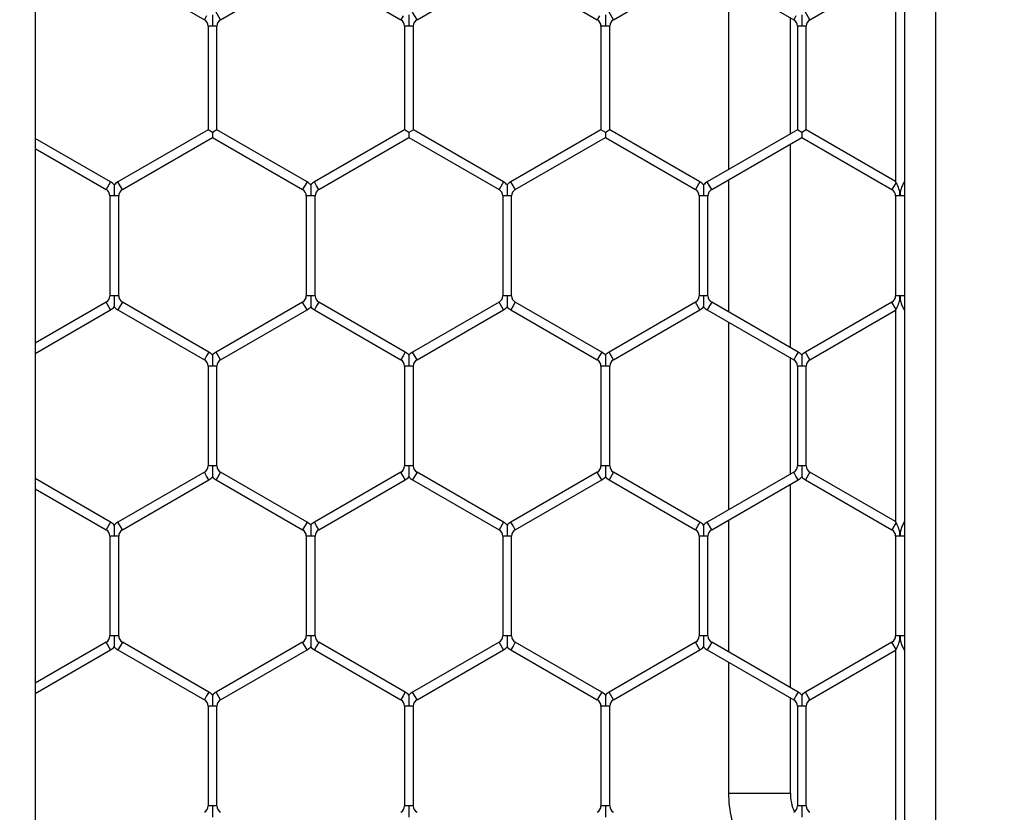
# Model space of a CAD drawing. Extents: x 6 to 425, y 6 to 273.
# Drawn here: x 277 to 280, y 170 to 173 of the extents above; entities that cross this region are included whole.
import ezdxf

# ---------------------------------------------------------------- set-up
doc = ezdxf.new("R2010")
doc.units = 0
doc.header["$PDSIZE"] = -1
doc.linetypes.add('SLD-SOLID', pattern=[0])
doc.layers.get('0').update_dxf_attribs({"linetype": 'CONTINUOUS'})
doc.layers.get('DEFPOINTS').update_dxf_attribs({"linetype": 'CONTINUOUS'})
doc.layers.add('SLD-0', color=179, linetype='SLD-SOLID')
doc.styles.add('SLDTEXTSTYLE0', font='ARIALBD.TTF', dxfattribs={"width": 0.948})
doc.styles.get("Standard").update_dxf_attribs({"font": 'ARIAL.TTF'})
doc.dimstyles.new('SLDDIMSTYLE1', dxfattribs={"dimtxt": 2.311487, "dimasz": 3.9624, "dimexe": 0, "dimexo": 0.0625, "dimgap": 0.577872, "dimtad": 0, "dimtih": 1, "dimtoh": 1, "dimdec": 0, "dimlfac": 45, "dimrnd": 1e-09, "dimzin": 12, "dimdsep": 46, "dimtxsty": 'SLDTEXTSTYLE0', "dimsah": 1, "dimcen": 0.09, "dimadec": 0, "dimazin": 0, "dimtfac": 1, "dimtdec": 0, "dimtofl": 0, "dimtmove": 0, "dimatfit": 3, "dimfxl": 1, "dimtolj": 1, "dimtzin": 12, "dimarcsym": 0})
doc.dimstyles.new('SLDDIMSTYLE4', dxfattribs={"dimtxt": 0.18, "dimasz": 3.9624, "dimexe": 0, "dimexo": 0.0625, "dimgap": 0, "dimtad": 0, "dimtih": 1, "dimtoh": 1, "dimdec": 0, "dimrnd": 1e-09, "dimzin": 0, "dimdsep": 46, "dimtxsty": 'Standard', "dimsah": 1, "dimcen": 0.09, "dimadec": 0, "dimazin": 0, "dimtfac": 3.9624, "dimtdec": 0, "dimtofl": 0, "dimtmove": 0, "dimatfit": 3, "dimfxl": 1, "dimtolj": 1, "dimtzin": 0, "dimarcsym": 0})

# ---------------------------------------------------------------- blocks, each defined once
blk = doc.blocks.new('_D_7')
at = {"layer": 'DEFPOINTS', "color": 0}
for p in [(276.5192, 228.078), (276.5192, 200.7874), (413.4381, 162.9249)]:
    blk.add_point(p, dxfattribs=at)
at = {"layer": 'SLD-0', "color": 0}
for p, q in [((276.5192, 200.8499), (276.5192, 228.078)), ((280.4816, 228.078), (346.6693, 228.078)), ((409.4757, 228.078), (354.0001, 228.078)), ((413.4381, 162.9874), (413.4381, 228.078))]:
    blk.add_line(p, q, dxfattribs=at)
for points in [[(280.4816, 228.7384), (280.4816, 227.4176), (276.5192, 228.078)], [(409.4757, 227.4176), (409.4757, 228.7384), (413.4381, 228.078)]]:
    blk.add_solid(points, dxfattribs=at)
at = {"layer": 'SLD-0', "color": 0, "insert": (350.3347, 228.078), "char_height": 2.31149, "attachment_point": 5, "style": 'SLDTEXTSTYLE0'}
blk.add_mtext('\\A1;6161', dxfattribs=at)
blk = doc.blocks.new('_D_8')
at = {"layer": 'DEFPOINTS', "color": 0}
for p in [(86.2969, 236.078), (86.2969, 152.7874), (415.6303, 152.5541)]:
    blk.add_point(p, dxfattribs=at)
at = {"layer": 'SLD-0', "color": 0}
for p, q in [((86.2969, 152.8499), (86.2969, 236.078)), ((90.2593, 236.078), (248.5776, 236.078)), ((411.6679, 236.078), (257.8433, 236.078)), ((415.6303, 152.6166), (415.6303, 236.078))]:
    blk.add_line(p, q, dxfattribs=at)
for points in [[(90.2593, 236.7384), (90.2593, 235.4176), (86.2969, 236.078)], [(411.6679, 235.4176), (411.6679, 236.7384), (415.6303, 236.078)]]:
    blk.add_solid(points, dxfattribs=at)
at = {"layer": 'SLD-0', "color": 0, "insert": (253.2104, 236.078), "char_height": 2.31149, "attachment_point": 5, "style": 'SLDTEXTSTYLE0'}
blk.add_mtext('\\A1;14820', dxfattribs=at)

msp = doc.modelspace()

# ---------------------------------------------------------------- linework, layer by layer
at = {"color": 7, "linetype": 'SLD-SOLID'}
for p, q in [((277.4081, 201.7874), (277.4081, 160.6782)), ((279.9949, 197.8474), (279.9949, 162.2019)), ((279.906, 196.6708), (279.906, 162.6667)), ((277.6461, 172.6649), (277.8944, 172.5215)), ((277.941, 172.5215), (278.1894, 172.6649)), ((278.2105, 172.6649), (278.4589, 172.5215)), ((278.5054, 172.5215), (278.7538, 172.6649)), ((278.775, 172.6649), (279.0233, 172.5215)), ((279.0699, 172.5215), (279.3182, 172.6649)), ((279.3394, 172.6649), (279.5878, 172.5215)), ((279.6343, 172.5215), (279.8806, 172.6637)), ((279.8806, 172.6637), (279.8806, 172.0562)), ((279.4004, 172.6297), (279.4004, 172.0902)), ((277.9008, 172.5325), (277.8944, 172.5215)), ((277.941, 172.5215), (277.9283, 172.5435)), ((278.4652, 172.5325), (278.4589, 172.5215)), ((278.5054, 172.5215), (278.4927, 172.5435)), ((279.0297, 172.5325), (279.0233, 172.5215)), ((279.0699, 172.5215), (279.0572, 172.5435)), ((279.5782, 172.1928), (279.5782, 172.527)), ((279.5941, 172.5325), (279.5878, 172.5215)), ((279.6343, 172.5215), (279.6216, 172.5435)), ((277.905, 172.5032), (277.905, 172.2045)), ((277.9177, 172.5032), (277.905, 172.5032)), ((277.9304, 172.5032), (277.9177, 172.5032)), ((277.9304, 172.2045), (277.9304, 172.5032)), ((278.4695, 172.5032), (278.4695, 172.2045)), ((278.4822, 172.5032), (278.4695, 172.5032)), ((278.4949, 172.5032), (278.4822, 172.5032)), ((278.4949, 172.2045), (278.4949, 172.5032)), ((279.0339, 172.5032), (279.0339, 172.2045)), ((279.0466, 172.5032), (279.0339, 172.5032)), ((279.0593, 172.5032), (279.0466, 172.5032)), ((279.0593, 172.2045), (279.0593, 172.5032)), ((279.5983, 172.5032), (279.5983, 172.2045)), ((279.611, 172.5032), (279.5983, 172.5032)), ((279.6237, 172.5032), (279.611, 172.5032)), ((279.6237, 172.2045), (279.6237, 172.5032)), ((277.905, 172.2045), (277.6461, 172.055)), ((277.6588, 172.033), (277.9177, 172.1825)), ((277.9177, 172.1971), (277.905, 172.2045)), ((277.9175, 172.1969), (277.9177, 172.1971)), ((277.9179, 172.1969), (277.9175, 172.1969)), ((277.9304, 172.2045), (277.9177, 172.1971)), ((277.9177, 172.1971), (277.9179, 172.1969)), ((277.9177, 172.1969), (277.9177, 172.1825)), ((277.9177, 172.1825), (278.1767, 172.033)), ((278.1894, 172.055), (277.9304, 172.2045)), ((278.4695, 172.2045), (278.2105, 172.055)), ((278.2232, 172.033), (278.4822, 172.1825)), ((278.4822, 172.1971), (278.4695, 172.2045)), ((278.482, 172.1969), (278.4822, 172.1971)), ((278.4823, 172.1969), (278.482, 172.1969)), ((278.4949, 172.2045), (278.4822, 172.1971)), ((278.4822, 172.1971), (278.4823, 172.1969)), ((278.4822, 172.1969), (278.4822, 172.1825)), ((278.4822, 172.1825), (278.7411, 172.033)), ((278.7538, 172.055), (278.4949, 172.2045)), ((279.0339, 172.2045), (278.775, 172.055)), ((278.7877, 172.033), (279.0466, 172.1825)), ((279.0466, 172.1971), (279.0339, 172.2045)), ((279.0464, 172.1969), (279.0466, 172.1971)), ((279.0468, 172.1969), (279.0464, 172.1969)), ((279.0593, 172.2045), (279.0466, 172.1971)), ((279.0466, 172.1971), (279.0468, 172.1969)), ((279.0466, 172.1969), (279.0466, 172.1825)), ((279.0466, 172.1825), (279.3055, 172.033)), ((279.3182, 172.055), (279.0593, 172.2045)), ((279.5983, 172.2045), (279.3394, 172.055)), ((279.3521, 172.033), (279.611, 172.1825)), ((279.611, 172.1971), (279.5983, 172.2045)), ((279.6109, 172.1969), (279.611, 172.1971)), ((279.6112, 172.1969), (279.6109, 172.1969)), ((279.6237, 172.2045), (279.611, 172.1971)), ((279.611, 172.1971), (279.6112, 172.1969)), ((279.611, 172.1969), (279.611, 172.1825)), ((279.611, 172.1825), (279.87, 172.033)), ((279.8806, 172.0562), (279.6237, 172.2045)), ((277.6249, 172.055), (277.4081, 172.1802)), ((279.5782, 171.579), (279.5782, 172.1635)), ((277.4081, 172.1508), (277.6122, 172.033)), ((277.6249, 172.055), (277.6122, 172.033)), ((277.6524, 172.044), (277.6461, 172.055)), ((277.6588, 172.033), (277.6524, 172.044)), ((278.1894, 172.055), (278.1767, 172.033)), ((278.2169, 172.044), (278.2105, 172.055)), ((278.2232, 172.033), (278.2169, 172.044)), ((278.7538, 172.055), (278.7411, 172.033)), ((278.7813, 172.044), (278.775, 172.055)), ((278.7877, 172.033), (278.7813, 172.044)), ((279.3182, 172.055), (279.3055, 172.033)), ((279.3458, 172.044), (279.3394, 172.055)), ((279.3521, 172.033), (279.3458, 172.044)), ((279.4004, 172.0609), (279.4004, 171.6817)), ((279.882, 172.0538), (279.87, 172.033)), ((279.882, 172.0538), (279.8806, 172.0562)), ((279.906, 172.0562), (279.9046, 172.0538)), ((279.906, 172.0513), (279.9046, 172.0538)), ((277.6228, 172.0147), (277.6228, 171.7279)), ((277.6355, 172.0147), (277.6228, 172.0147)), ((277.6482, 172.0147), (277.6355, 172.0147)), ((277.6482, 171.7279), (277.6482, 172.0147)), ((278.1872, 172.0147), (278.1872, 171.7279)), ((278.1999, 172.0147), (278.1872, 172.0147)), ((278.2126, 172.0147), (278.1999, 172.0147)), ((278.2126, 171.7279), (278.2126, 172.0147)), ((278.7517, 172.0147), (278.7517, 171.7279)), ((278.7644, 172.0147), (278.7517, 172.0147)), ((278.7771, 172.0147), (278.7644, 172.0147)), ((278.7771, 171.7279), (278.7771, 172.0147)), ((279.3161, 172.0147), (279.3161, 171.7279)), ((279.3288, 172.0147), (279.3161, 172.0147)), ((279.3415, 172.0147), (279.3288, 172.0147)), ((279.3415, 171.7279), (279.3415, 172.0147)), ((279.8806, 172.0147), (279.8806, 171.7279)), ((279.8933, 172.0147), (279.8806, 172.0147)), ((279.906, 172.0147), (279.8933, 172.0147)), ((277.6122, 171.7095), (277.4081, 171.5917)), ((277.6249, 171.6875), (277.6122, 171.7095)), ((277.6355, 171.7279), (277.6228, 171.7279)), ((277.6482, 171.7279), (277.6355, 171.7279)), ((277.6588, 171.7095), (277.6524, 171.6985)), ((277.9071, 171.5662), (277.6588, 171.7095)), ((278.1767, 171.7095), (277.9283, 171.5662)), ((278.1894, 171.6875), (278.1767, 171.7095)), ((278.1999, 171.7279), (278.1872, 171.7279)), ((278.2126, 171.7279), (278.1999, 171.7279)), ((278.2232, 171.7095), (278.2169, 171.6985)), ((278.4716, 171.5662), (278.2232, 171.7095)), ((278.7411, 171.7095), (278.4927, 171.5662)), ((278.7538, 171.6875), (278.7411, 171.7095)), ((278.7644, 171.7279), (278.7517, 171.7279)), ((278.7771, 171.7279), (278.7644, 171.7279)), ((278.7877, 171.7095), (278.7813, 171.6985)), ((279.036, 171.5662), (278.7877, 171.7095)), ((279.3055, 171.7095), (279.0572, 171.5662)), ((279.3182, 171.6875), (279.3055, 171.7095)), ((279.3288, 171.7279), (279.3161, 171.7279)), ((279.3415, 171.7279), (279.3288, 171.7279)), ((279.3521, 171.7095), (279.3458, 171.6985)), ((279.6005, 171.5662), (279.3521, 171.7095)), ((279.87, 171.7095), (279.6216, 171.5662)), ((279.882, 171.6888), (279.87, 171.7095)), ((279.8933, 171.7279), (279.8806, 171.7279)), ((279.906, 171.7279), (279.8933, 171.7279)), ((277.4081, 171.5623), (277.6249, 171.6875)), ((277.6524, 171.6985), (277.6461, 171.6875)), ((277.6461, 171.6875), (277.8944, 171.5442)), ((277.941, 171.5442), (278.1894, 171.6875)), ((278.2169, 171.6985), (278.2105, 171.6875)), ((278.2105, 171.6875), (278.4589, 171.5442)), ((278.5054, 171.5442), (278.7538, 171.6875)), ((278.7813, 171.6985), (278.775, 171.6875)), ((278.775, 171.6875), (279.0233, 171.5442)), ((279.0699, 171.5442), (279.3182, 171.6875)), ((279.3458, 171.6985), (279.3394, 171.6875)), ((279.3394, 171.6875), (279.5878, 171.5442)), ((279.6343, 171.5442), (279.8806, 171.6863)), ((279.8806, 171.6863), (279.882, 171.6888)), ((279.8806, 171.6863), (279.8806, 171.0786)), ((279.906, 171.6912), (279.9046, 171.6888)), ((279.9046, 171.6888), (279.906, 171.6863)), ((279.4004, 171.6523), (279.4004, 171.1126)), ((277.9071, 171.5662), (277.9008, 171.5552)), ((277.941, 171.5442), (277.9283, 171.5662)), ((278.4716, 171.5662), (278.4652, 171.5552)), ((278.5054, 171.5442), (278.4927, 171.5662)), ((279.036, 171.5662), (279.0297, 171.5552)), ((279.0699, 171.5442), (279.0572, 171.5662)), ((279.6005, 171.5662), (279.5941, 171.5552)), ((279.6343, 171.5442), (279.6216, 171.5662)), ((277.9008, 171.5552), (277.8944, 171.5442)), ((278.4652, 171.5552), (278.4589, 171.5442)), ((279.0297, 171.5552), (279.0233, 171.5442)), ((279.5782, 171.2152), (279.5782, 171.5497)), ((279.5941, 171.5552), (279.5878, 171.5442)), ((277.905, 171.5258), (277.905, 171.2391)), ((277.9177, 171.5258), (277.905, 171.5258)), ((277.9304, 171.5258), (277.9177, 171.5258)), ((277.9304, 171.2391), (277.9304, 171.5258)), ((278.4695, 171.5258), (278.4695, 171.2391)), ((278.4822, 171.5258), (278.4695, 171.5258)), ((278.4949, 171.5258), (278.4822, 171.5258)), ((278.4949, 171.2391), (278.4949, 171.5258)), ((279.0339, 171.5258), (279.0339, 171.2391)), ((279.0466, 171.5258), (279.0339, 171.5258)), ((279.0593, 171.5258), (279.0466, 171.5258)), ((279.0593, 171.2391), (279.0593, 171.5258)), ((279.5983, 171.5258), (279.5983, 171.2391)), ((279.611, 171.5258), (279.5983, 171.5258)), ((279.6237, 171.5258), (279.611, 171.5258)), ((279.6237, 171.2391), (279.6237, 171.5258)), ((277.8944, 171.2207), (277.6461, 171.0773)), ((277.9008, 171.2097), (277.8944, 171.2207)), ((277.9177, 171.2391), (277.905, 171.2391)), ((277.9304, 171.2391), (277.9177, 171.2391)), ((277.941, 171.2207), (277.9283, 171.1987)), ((278.1894, 171.0773), (277.941, 171.2207)), ((278.4589, 171.2207), (278.2105, 171.0773)), ((278.4652, 171.2097), (278.4589, 171.2207)), ((278.4822, 171.2391), (278.4695, 171.2391)), ((278.4949, 171.2391), (278.4822, 171.2391)), ((278.5054, 171.2207), (278.4927, 171.1987)), ((278.7538, 171.0773), (278.5054, 171.2207)), ((279.0233, 171.2207), (278.775, 171.0773)), ((279.0297, 171.2097), (279.0233, 171.2207)), ((279.0466, 171.2391), (279.0339, 171.2391)), ((279.0593, 171.2391), (279.0466, 171.2391)), ((279.0699, 171.2207), (279.0572, 171.1987)), ((279.3182, 171.0773), (279.0699, 171.2207)), ((279.5878, 171.2207), (279.3394, 171.0773)), ((279.5941, 171.2097), (279.5878, 171.2207)), ((279.611, 171.2391), (279.5983, 171.2391)), ((279.6237, 171.2391), (279.611, 171.2391)), ((279.6343, 171.2207), (279.6216, 171.1987)), ((279.8806, 171.0786), (279.6343, 171.2207)), ((277.6249, 171.0773), (277.4081, 171.2025)), ((277.6588, 171.0553), (277.9071, 171.1987)), ((277.9071, 171.1987), (277.9008, 171.2097)), ((277.9283, 171.1987), (278.1767, 171.0553)), ((278.2232, 171.0553), (278.4716, 171.1987)), ((278.4716, 171.1987), (278.4652, 171.2097)), ((278.4927, 171.1987), (278.7411, 171.0553)), ((278.7877, 171.0553), (279.036, 171.1987)), ((279.036, 171.1987), (279.0297, 171.2097)), ((279.0572, 171.1987), (279.3055, 171.0553)), ((279.3521, 171.0553), (279.6005, 171.1987)), ((279.6005, 171.1987), (279.5941, 171.2097)), ((279.6216, 171.1987), (279.87, 171.0553)), ((277.4081, 171.1732), (277.6122, 171.0553)), ((279.5782, 170.6014), (279.5782, 171.1859)), ((279.4004, 171.0832), (279.4004, 170.704)), ((277.6249, 171.0773), (277.6122, 171.0553)), ((277.6524, 171.0663), (277.6461, 171.0773)), ((277.6588, 171.0553), (277.6524, 171.0663)), ((278.1894, 171.0773), (278.1767, 171.0553)), ((278.2169, 171.0663), (278.2105, 171.0773)), ((278.2232, 171.0553), (278.2169, 171.0663)), ((278.7538, 171.0773), (278.7411, 171.0553)), ((278.7813, 171.0663), (278.775, 171.0773)), ((278.7877, 171.0553), (278.7813, 171.0663)), ((279.3182, 171.0773), (279.3055, 171.0553)), ((279.3458, 171.0663), (279.3394, 171.0773)), ((279.3521, 171.0553), (279.3458, 171.0663)), ((279.882, 171.0761), (279.87, 171.0553)), ((279.882, 171.0761), (279.8806, 171.0786)), ((279.906, 171.0786), (279.9046, 171.0761)), ((279.906, 171.0737), (279.9046, 171.0761)), ((277.6228, 171.037), (277.6228, 170.7502)), ((277.6355, 171.037), (277.6228, 171.037)), ((277.6482, 171.037), (277.6355, 171.037)), ((277.6482, 170.7502), (277.6482, 171.037)), ((278.1872, 171.037), (278.1872, 170.7502)), ((278.1999, 171.037), (278.1872, 171.037)), ((278.2126, 171.037), (278.1999, 171.037)), ((278.2126, 170.7502), (278.2126, 171.037)), ((278.7517, 171.037), (278.7517, 170.7502)), ((278.7644, 171.037), (278.7517, 171.037)), ((278.7771, 171.037), (278.7644, 171.037)), ((278.7771, 170.7502), (278.7771, 171.037)), ((279.3161, 171.037), (279.3161, 170.7502)), ((279.3288, 171.037), (279.3161, 171.037)), ((279.3415, 171.037), (279.3288, 171.037)), ((279.3415, 170.7502), (279.3415, 171.037)), ((279.8806, 171.037), (279.8806, 170.7502)), ((279.8933, 171.037), (279.8806, 171.037)), ((279.906, 171.037), (279.8933, 171.037)), ((277.6355, 170.7502), (277.6228, 170.7502)), ((277.6482, 170.7502), (277.6355, 170.7502)), ((278.1999, 170.7502), (278.1872, 170.7502)), ((278.2126, 170.7502), (278.1999, 170.7502)), ((278.7644, 170.7502), (278.7517, 170.7502)), ((278.7771, 170.7502), (278.7644, 170.7502)), ((279.3288, 170.7502), (279.3161, 170.7502)), ((279.3415, 170.7502), (279.3288, 170.7502)), ((279.8933, 170.7502), (279.8806, 170.7502)), ((279.906, 170.7502), (279.8933, 170.7502)), ((277.6122, 170.7319), (277.4081, 170.614)), ((277.6249, 170.7099), (277.6122, 170.7319)), ((277.6524, 170.7209), (277.6461, 170.7099)), ((277.6588, 170.7319), (277.6524, 170.7209)), ((277.9071, 170.5885), (277.6588, 170.7319)), ((278.1767, 170.7319), (277.9283, 170.5885)), ((278.1894, 170.7099), (278.1767, 170.7319)), ((278.2169, 170.7209), (278.2105, 170.7099)), ((278.2232, 170.7319), (278.2169, 170.7209)), ((278.4716, 170.5885), (278.2232, 170.7319)), ((278.7411, 170.7319), (278.4927, 170.5885)), ((278.7538, 170.7099), (278.7411, 170.7319)), ((278.7813, 170.7209), (278.775, 170.7099)), ((278.7877, 170.7319), (278.7813, 170.7209)), ((279.036, 170.5885), (278.7877, 170.7319)), ((279.3055, 170.7319), (279.0572, 170.5885)), ((279.3182, 170.7099), (279.3055, 170.7319)), ((279.3458, 170.7209), (279.3394, 170.7099)), ((279.3521, 170.7319), (279.3458, 170.7209)), ((279.6005, 170.5885), (279.3521, 170.7319)), ((279.87, 170.7319), (279.6216, 170.5885)), ((279.882, 170.7111), (279.87, 170.7319)), ((279.906, 170.7136), (279.9046, 170.7111)), ((277.4081, 170.5847), (277.6249, 170.7099)), ((277.6461, 170.7099), (277.8944, 170.5665)), ((277.941, 170.5665), (278.1894, 170.7099)), ((278.2105, 170.7099), (278.4589, 170.5665)), ((278.5054, 170.5665), (278.7538, 170.7099)), ((278.775, 170.7099), (279.0233, 170.5665)), ((279.0699, 170.5665), (279.3182, 170.7099)), ((279.3394, 170.7099), (279.5878, 170.5665)), ((279.6343, 170.5665), (279.8806, 170.7087)), ((279.8806, 170.7087), (279.882, 170.7111)), ((279.8806, 170.7087), (279.8806, 170.1009)), ((279.9046, 170.7111), (279.906, 170.7087)), ((279.4004, 170.6747), (279.4004, 170.2985)), ((277.9008, 170.5775), (277.8944, 170.5665)), ((277.9071, 170.5885), (277.9008, 170.5775)), ((277.941, 170.5665), (277.9283, 170.5885)), ((278.4652, 170.5775), (278.4589, 170.5665)), ((278.4716, 170.5885), (278.4652, 170.5775)), ((278.5054, 170.5665), (278.4927, 170.5885)), ((279.0297, 170.5775), (279.0233, 170.5665)), ((279.036, 170.5885), (279.0297, 170.5775)), ((279.0699, 170.5665), (279.0572, 170.5885)), ((279.5782, 170.2985), (279.5782, 170.572)), ((279.5941, 170.5775), (279.5878, 170.5665)), ((279.6005, 170.5885), (279.5941, 170.5775)), ((279.6343, 170.5665), (279.6216, 170.5885)), ((277.905, 170.5482), (277.905, 170.2614)), ((277.9177, 170.5482), (277.905, 170.5482)), ((277.9304, 170.5482), (277.9177, 170.5482)), ((277.9304, 170.2614), (277.9304, 170.5482)), ((278.4695, 170.5482), (278.4695, 170.2614)), ((278.4822, 170.5482), (278.4695, 170.5482)), ((278.4949, 170.5482), (278.4822, 170.5482)), ((278.4949, 170.2614), (278.4949, 170.5482)), ((279.0339, 170.5482), (279.0339, 170.2614)), ((279.0466, 170.5482), (279.0339, 170.5482)), ((279.0593, 170.5482), (279.0466, 170.5482)), ((279.0593, 170.2614), (279.0593, 170.5482)), ((279.5983, 170.5482), (279.5983, 170.2614)), ((279.611, 170.5482), (279.5983, 170.5482)), ((279.6237, 170.5482), (279.611, 170.5482)), ((279.6237, 170.2614), (279.6237, 170.5482)), ((279.4004, 170.2985), (279.5782, 170.2985)), ((277.9177, 170.2614), (277.905, 170.2614)), ((277.9304, 170.2614), (277.9177, 170.2614)), ((278.4822, 170.2614), (278.4695, 170.2614)), ((278.4949, 170.2614), (278.4822, 170.2614)), ((279.0466, 170.2614), (279.0339, 170.2614)), ((279.0593, 170.2614), (279.0466, 170.2614)), ((279.611, 170.2614), (279.5983, 170.2614)), ((279.6237, 170.2614), (279.611, 170.2614))]:
    msp.add_line(p, q, dxfattribs=at)
for centre, radius, start, end in [((277.8838, 172.5032), 0.0212, 0, 60), ((277.9516, 172.5032), 0.0212, 120, 180), ((278.4483, 172.5032), 0.0212, 0, 60), ((278.516, 172.5032), 0.0212, 120, 180), ((279.0127, 172.5032), 0.0212, 0, 60), ((279.0805, 172.5032), 0.0212, 120, 180), ((279.5772, 172.5032), 0.0212, 0, 60), ((279.6449, 172.5032), 0.0212, 120, 180), ((277.6016, 172.0147), 0.0466, 43.2271, 60), ((277.6694, 172.0147), 0.0466, 120, 136.8041), ((278.1661, 172.0147), 0.0466, 43.2271, 60), ((278.2338, 172.0147), 0.0466, 120, 136.8041), ((278.7305, 172.0147), 0.0466, 43.2271, 60), ((278.7982, 172.0147), 0.0466, 120, 136.8041), ((279.295, 172.0147), 0.0466, 43.2271, 60), ((279.3627, 172.0147), 0.0466, 120, 136.8041), ((277.6016, 172.0147), 0.0212, 0, 60), ((277.6694, 172.0147), 0.0212, 120, 180), ((278.1661, 172.0147), 0.0212, 0, 60), ((278.2338, 172.0147), 0.0212, 120, 180), ((278.7305, 172.0147), 0.0212, 0, 60), ((278.7982, 172.0147), 0.0212, 120, 180), ((279.295, 172.0147), 0.0212, 0, 60), ((279.3627, 172.0147), 0.0212, 120, 180), ((279.8594, 172.0147), 0.0212, 360, 60), ((277.6016, 171.7279), 0.0212, 300, 360), ((277.6694, 171.7279), 0.0212, 180, 240), ((278.1661, 171.7279), 0.0212, 300, 360), ((278.2338, 171.7279), 0.0212, 180, 240), ((278.7305, 171.7279), 0.0212, 300, 360), ((278.7982, 171.7279), 0.0212, 180, 240), ((279.295, 171.7279), 0.0212, 300, 360), ((279.3627, 171.7279), 0.0212, 180, 240), ((279.8594, 171.7279), 0.0212, 300, 360), ((277.6016, 171.7279), 0.0466, 300, 316.7779), ((277.6694, 171.7279), 0.0466, 223.2162, 240), ((278.1661, 171.7279), 0.0466, 300, 316.7779), ((278.2338, 171.7279), 0.0466, 223.2162, 240), ((278.7305, 171.7279), 0.0466, 300, 316.7779), ((278.7982, 171.7279), 0.0466, 223.2162, 240), ((279.295, 171.7279), 0.0466, 300, 316.7779), ((279.3627, 171.7279), 0.0466, 223.2162, 240), ((277.8838, 171.5258), 0.0466, 43.2271, 60), ((277.9516, 171.5258), 0.0466, 120, 136.8041), ((278.4483, 171.5258), 0.0466, 43.2271, 60), ((278.516, 171.5258), 0.0466, 120, 136.8041), ((279.0127, 171.5258), 0.0466, 43.2271, 60), ((279.0805, 171.5258), 0.0466, 120, 136.8041), ((279.5772, 171.5258), 0.0466, 43.2271, 60), ((279.6449, 171.5258), 0.0466, 120, 136.8041), ((277.8838, 171.5258), 0.0212, 0, 60), ((277.9516, 171.5258), 0.0212, 120, 180), ((278.4483, 171.5258), 0.0212, 0, 60), ((278.516, 171.5258), 0.0212, 120, 180), ((279.0127, 171.5258), 0.0212, 0, 60), ((279.0805, 171.5258), 0.0212, 120, 180), ((279.5772, 171.5258), 0.0212, 0, 60), ((279.6449, 171.5258), 0.0212, 120, 180), ((277.8838, 171.2391), 0.0212, 300, 360), ((277.9516, 171.2391), 0.0212, 180, 240), ((278.4483, 171.2391), 0.0212, 300, 360), ((278.516, 171.2391), 0.0212, 180, 240), ((279.0127, 171.2391), 0.0212, 300, 360), ((279.0805, 171.2391), 0.0212, 180, 240), ((279.5772, 171.2391), 0.0212, 300, 360), ((279.6449, 171.2391), 0.0212, 180, 240), ((277.8838, 171.2391), 0.0466, 300, 316.7779), ((277.9516, 171.2391), 0.0466, 223.2162, 240), ((278.4483, 171.2391), 0.0466, 300, 316.7779), ((278.516, 171.2391), 0.0466, 223.2162, 240), ((279.0127, 171.2391), 0.0466, 300, 316.7779), ((279.0805, 171.2391), 0.0466, 223.2162, 240), ((279.5772, 171.2391), 0.0466, 300, 316.7779), ((279.6449, 171.2391), 0.0466, 223.2162, 240), ((277.6016, 171.037), 0.0212, 0, 60), ((277.6016, 171.037), 0.0466, 43.2271, 60), ((277.6694, 171.037), 0.0466, 120, 136.8041), ((277.6694, 171.037), 0.0212, 120, 180), ((278.1661, 171.037), 0.0212, 0, 60), ((278.1661, 171.037), 0.0466, 43.2271, 60), ((278.2338, 171.037), 0.0466, 120, 136.8041), ((278.2338, 171.037), 0.0212, 120, 180), ((278.7305, 171.037), 0.0212, 0, 60), ((278.7305, 171.037), 0.0466, 43.2271, 60), ((278.7982, 171.037), 0.0466, 120, 136.8041), ((278.7982, 171.037), 0.0212, 120, 180), ((279.295, 171.037), 0.0212, 0, 60), ((279.295, 171.037), 0.0466, 43.2271, 60), ((279.3627, 171.037), 0.0466, 120, 136.8041), ((279.3627, 171.037), 0.0212, 120, 180), ((279.8594, 171.037), 0.0212, 0, 60), ((277.6016, 170.7502), 0.0212, 300, 360), ((277.6694, 170.7502), 0.0212, 180, 240), ((278.1661, 170.7502), 0.0212, 300, 360), ((278.2338, 170.7502), 0.0212, 180, 240), ((278.7305, 170.7502), 0.0212, 300, 0), ((278.7982, 170.7502), 0.0212, 180, 240), ((279.295, 170.7502), 0.0212, 300, 360), ((279.3627, 170.7502), 0.0212, 180, 240), ((279.8594, 170.7502), 0.0212, 300, 360), ((277.6016, 170.7502), 0.0466, 300, 316.7779), ((277.6694, 170.7502), 0.0466, 223.2162, 240), ((278.1661, 170.7502), 0.0466, 300, 316.7779), ((278.2338, 170.7502), 0.0466, 223.2162, 240), ((278.7305, 170.7502), 0.0466, 300, 316.7779), ((278.7982, 170.7502), 0.0466, 223.2162, 240), ((279.295, 170.7502), 0.0466, 300, 316.7779), ((279.3627, 170.7502), 0.0466, 223.2162, 240), ((277.8838, 170.5482), 0.0466, 43.2271, 60), ((277.9516, 170.5482), 0.0466, 120, 136.8041), ((278.4483, 170.5482), 0.0466, 43.2271, 60), ((278.516, 170.5482), 0.0466, 120, 136.8041), ((279.0127, 170.5482), 0.0466, 43.2271, 60), ((279.0805, 170.5482), 0.0466, 120, 136.8041), ((279.5772, 170.5482), 0.0466, 43.2271, 60), ((279.6449, 170.5482), 0.0466, 120, 136.8041), ((277.8838, 170.5482), 0.0212, 0, 60), ((277.9516, 170.5482), 0.0212, 120, 180), ((278.4483, 170.5482), 0.0212, 0, 60), ((278.516, 170.5482), 0.0212, 120, 180), ((279.0127, 170.5482), 0.0212, 0, 60), ((279.0805, 170.5482), 0.0212, 120, 180), ((279.5772, 170.5482), 0.0212, 0, 60), ((279.6449, 170.5482), 0.0212, 120, 180), ((279.7115, 170.2985), 0.3111, 180, 207.4502), ((279.7115, 170.2985), 0.1333, 180, 203.9866), ((277.8838, 170.2614), 0.0212, 300, 360), ((277.9516, 170.2614), 0.0212, 180, 240), ((278.4483, 170.2614), 0.0212, 300, 360), ((278.516, 170.2614), 0.0212, 180, 240), ((279.0127, 170.2614), 0.0212, 300, 360), ((279.0805, 170.2614), 0.0212, 180, 240), ((279.5772, 170.2614), 0.0212, 300, 360), ((279.6449, 170.2614), 0.0212, 180, 240)]:
    msp.add_arc(centre, radius, start, end, dxfattribs=at)
for points, knots in [([(277.9177, 172.535), (277.9177, 172.535), (277.9177, 172.5351), (277.9177, 172.5338), (277.9177, 172.5308), (277.9177, 172.5259), (277.9177, 172.5168), (277.9177, 172.5091), (277.9177, 172.5036), (277.9177, 172.5032)], [0, 0, 0, 0, 0.038481, 0.136388, 0.233584, 0.397832, 0.560587, 0.967605, 1, 1, 1, 1]), ([(278.4822, 172.535), (278.4822, 172.535), (278.4822, 172.5351), (278.4822, 172.5338), (278.4822, 172.5308), (278.4822, 172.5259), (278.4822, 172.5168), (278.4822, 172.5091), (278.4822, 172.5036), (278.4822, 172.5032)], [0, 0, 0, 0, 0.038481, 0.136388, 0.233584, 0.397832, 0.560587, 0.967605, 1, 1, 1, 1]), ([(279.0466, 172.535), (279.0466, 172.535), (279.0466, 172.5351), (279.0466, 172.5338), (279.0466, 172.5308), (279.0466, 172.5259), (279.0466, 172.5168), (279.0466, 172.5091), (279.0466, 172.5036), (279.0466, 172.5032)], [0, 0, 0, 0, 0.0384814, 0.1363875, 0.2335837, 0.3978318, 0.5605874, 0.9676052, 1, 1, 1, 1]), ([(279.611, 172.535), (279.611, 172.535), (279.611, 172.5351), (279.611, 172.5338), (279.611, 172.5308), (279.611, 172.5259), (279.611, 172.5168), (279.611, 172.5091), (279.611, 172.5036), (279.611, 172.5032)], [0, 0, 0, 0, 0.038481, 0.136388, 0.233584, 0.397832, 0.560587, 0.967605, 1, 1, 1, 1]), ([(277.6355, 172.0465), (277.6355, 172.0465), (277.6355, 172.0466), (277.6355, 172.0453), (277.6355, 172.0423), (277.6355, 172.0374), (277.6355, 172.0283), (277.6355, 172.0206), (277.6355, 172.0151), (277.6355, 172.0147)], [0, 0, 0, 0, 0.038481, 0.136388, 0.233584, 0.397832, 0.560587, 0.967605, 1, 1, 1, 1]), ([(278.1999, 172.0465), (278.1999, 172.0465), (278.1999, 172.0466), (278.1999, 172.0453), (278.1999, 172.0423), (278.1999, 172.0374), (278.1999, 172.0283), (278.1999, 172.0206), (278.1999, 172.0151), (278.1999, 172.0147)], [0, 0, 0, 0, 0.038481, 0.136388, 0.233584, 0.397832, 0.560587, 0.967605, 1, 1, 1, 1]), ([(278.7644, 172.0465), (278.7644, 172.0465), (278.7644, 172.0466), (278.7644, 172.0453), (278.7644, 172.0423), (278.7644, 172.0374), (278.7644, 172.0283), (278.7644, 172.0206), (278.7644, 172.0151), (278.7644, 172.0147)], [0, 0, 0, 0, 0.0384814, 0.1363875, 0.2335837, 0.3978318, 0.5605874, 0.9676052, 1, 1, 1, 1]), ([(279.3288, 172.0465), (279.3288, 172.0465), (279.3288, 172.0466), (279.3288, 172.0453), (279.3288, 172.0423), (279.3288, 172.0374), (279.3288, 172.0283), (279.3288, 172.0206), (279.3288, 172.0151), (279.3288, 172.0147)], [0, 0, 0, 0, 0.038481, 0.136388, 0.233584, 0.397832, 0.560587, 0.967605, 1, 1, 1, 1]), ([(279.8933, 172.0147), (279.8933, 172.0151), (279.8933, 172.0155), (279.8933, 172.0162), (279.8932, 172.0164), (279.8932, 172.0169), (279.8932, 172.018), (279.8931, 172.0197), (279.8927, 172.0242), (279.891, 172.0338), (279.887, 172.0444), (279.8832, 172.0516), (279.8822, 172.0533), (279.882, 172.0538)], [0, 0, 0, 0, 0.0288929, 0.0321931, 0.045394, 0.0490154, 0.063501, 0.1214524, 0.1736652, 0.3829243, 0.8059368, 0.9555801, 1, 1, 1, 1]), ([(279.9046, 172.0538), (279.9043, 172.0534), (279.9033, 172.0516), (279.9004, 172.0461), (279.897, 172.0377), (279.8947, 172.0292), (279.8938, 172.0234), (279.8934, 172.0198), (279.8933, 172.0175), (279.8933, 172.0159), (279.8933, 172.0151), (279.8933, 172.0147)], [0, 0, 0, 0, 0.040769, 0.188282, 0.475103, 0.682314, 0.810297, 0.889809, 0.937868, 0.971146, 1, 1, 1, 1]), ([(277.6355, 171.7279), (277.6355, 171.7275), (277.6355, 171.7219), (277.6355, 171.7143), (277.6355, 171.7052), (277.6355, 171.7003), (277.6355, 171.6972), (277.6355, 171.6959), (277.6355, 171.696), (277.6355, 171.6961)], [0, 0, 0, 0, 0.0324, 0.439484, 0.602266, 0.766541, 0.863753, 0.961676, 1, 1, 1, 1]), ([(278.1999, 171.7279), (278.1999, 171.7275), (278.1999, 171.7219), (278.1999, 171.7143), (278.1999, 171.7052), (278.1999, 171.7003), (278.1999, 171.6972), (278.1999, 171.6959), (278.1999, 171.696), (278.1999, 171.6961)], [0, 0, 0, 0, 0.0324, 0.439484, 0.602266, 0.766541, 0.863753, 0.961676, 1, 1, 1, 1]), ([(278.7644, 171.7279), (278.7644, 171.7275), (278.7644, 171.7219), (278.7644, 171.7143), (278.7644, 171.7052), (278.7644, 171.7003), (278.7644, 171.6972), (278.7644, 171.6959), (278.7644, 171.696), (278.7644, 171.6961)], [0, 0, 0, 0, 0.0324, 0.439484, 0.602266, 0.766541, 0.863753, 0.961676, 1, 1, 1, 1]), ([(279.3288, 171.7279), (279.3288, 171.7275), (279.3288, 171.7219), (279.3288, 171.7143), (279.3288, 171.7052), (279.3288, 171.7003), (279.3288, 171.6972), (279.3288, 171.6959), (279.3288, 171.696), (279.3288, 171.6961)], [0, 0, 0, 0, 0.0324, 0.439484, 0.602266, 0.766541, 0.863753, 0.961676, 1, 1, 1, 1]), ([(279.882, 171.6888), (279.8822, 171.6892), (279.8832, 171.691), (279.887, 171.6982), (279.891, 171.7087), (279.8927, 171.7183), (279.8931, 171.7228), (279.8932, 171.7246), (279.8932, 171.7256), (279.8932, 171.7261), (279.8933, 171.7264), (279.8933, 171.727), (279.8933, 171.7275), (279.8933, 171.7279)], [0, 0, 0, 0, 0.04442, 0.194063, 0.617076, 0.826335, 0.878548, 0.936499, 0.950985, 0.954606, 0.967807, 0.971107, 1, 1, 1, 1]), ([(279.8933, 171.7279), (279.8933, 171.7275), (279.8933, 171.7266), (279.8933, 171.725), (279.8934, 171.7227), (279.8938, 171.7191), (279.8947, 171.7133), (279.897, 171.7048), (279.9004, 171.6964), (279.9033, 171.6909), (279.9043, 171.6891), (279.9046, 171.6888)], [0, 0, 0, 0, 0.0288542, 0.0621323, 0.1101911, 0.1897031, 0.3176859, 0.5248972, 0.8117184, 0.9592305, 1, 1, 1, 1]), ([(277.9177, 171.5576), (277.9177, 171.5577), (277.9177, 171.5578), (277.9177, 171.5565), (277.9177, 171.5534), (277.9177, 171.5485), (277.9177, 171.5394), (277.9177, 171.5318), (277.9177, 171.5262), (277.9177, 171.5258)], [0, 0, 0, 0, 0.038481, 0.136388, 0.233584, 0.397832, 0.560587, 0.967605, 1, 1, 1, 1]), ([(278.4822, 171.5576), (278.4822, 171.5577), (278.4822, 171.5578), (278.4822, 171.5565), (278.4822, 171.5534), (278.4822, 171.5485), (278.4822, 171.5394), (278.4822, 171.5318), (278.4822, 171.5262), (278.4822, 171.5258)], [0, 0, 0, 0, 0.0384814, 0.1363875, 0.2335837, 0.3978318, 0.5605874, 0.9676052, 1, 1, 1, 1]), ([(279.0466, 171.5576), (279.0466, 171.5577), (279.0466, 171.5578), (279.0466, 171.5565), (279.0466, 171.5534), (279.0466, 171.5485), (279.0466, 171.5394), (279.0466, 171.5318), (279.0466, 171.5262), (279.0466, 171.5258)], [0, 0, 0, 0, 0.038481, 0.136388, 0.233584, 0.397832, 0.560587, 0.967605, 1, 1, 1, 1]), ([(279.611, 171.5576), (279.611, 171.5577), (279.611, 171.5578), (279.611, 171.5565), (279.611, 171.5534), (279.611, 171.5485), (279.611, 171.5394), (279.611, 171.5318), (279.611, 171.5262), (279.611, 171.5258)], [0, 0, 0, 0, 0.038481, 0.136388, 0.233584, 0.397832, 0.560587, 0.967605, 1, 1, 1, 1]), ([(277.9177, 171.2391), (277.9177, 171.2386), (277.9177, 171.2331), (277.9177, 171.2254), (277.9177, 171.2163), (277.9177, 171.2114), (277.9177, 171.2084), (277.9177, 171.2071), (277.9177, 171.2072), (277.9177, 171.2072)], [0, 0, 0, 0, 0.0324001, 0.4394843, 0.6022665, 0.7665414, 0.8637534, 0.9616755, 1, 1, 1, 1]), ([(278.4822, 171.2391), (278.4822, 171.2386), (278.4822, 171.2331), (278.4822, 171.2254), (278.4822, 171.2163), (278.4822, 171.2114), (278.4822, 171.2084), (278.4822, 171.2071), (278.4822, 171.2072), (278.4822, 171.2072)], [0, 0, 0, 0, 0.0324, 0.439484, 0.602266, 0.766541, 0.863753, 0.961676, 1, 1, 1, 1]), ([(279.0466, 171.2391), (279.0466, 171.2386), (279.0466, 171.2331), (279.0466, 171.2254), (279.0466, 171.2163), (279.0466, 171.2114), (279.0466, 171.2084), (279.0466, 171.2071), (279.0466, 171.2072), (279.0466, 171.2072)], [0, 0, 0, 0, 0.0324, 0.439484, 0.602266, 0.766541, 0.863753, 0.961676, 1, 1, 1, 1]), ([(279.611, 171.2391), (279.611, 171.2386), (279.611, 171.2331), (279.611, 171.2254), (279.611, 171.2163), (279.611, 171.2114), (279.611, 171.2084), (279.611, 171.2071), (279.611, 171.2072), (279.611, 171.2072)], [0, 0, 0, 0, 0.0324001, 0.4394843, 0.6022665, 0.7665414, 0.8637534, 0.9616755, 1, 1, 1, 1]), ([(277.6355, 171.0688), (277.6355, 171.0689), (277.6355, 171.069), (277.6355, 171.0676), (277.6355, 171.0646), (277.6355, 171.0597), (277.6355, 171.0506), (277.6355, 171.043), (277.6355, 171.0374), (277.6355, 171.037)], [0, 0, 0, 0, 0.0384814, 0.1363875, 0.2335837, 0.3978318, 0.5605874, 0.9676052, 1, 1, 1, 1]), ([(278.1999, 171.0688), (278.1999, 171.0689), (278.1999, 171.069), (278.1999, 171.0676), (278.1999, 171.0646), (278.1999, 171.0597), (278.1999, 171.0506), (278.1999, 171.043), (278.1999, 171.0374), (278.1999, 171.037)], [0, 0, 0, 0, 0.038481, 0.136388, 0.233584, 0.397832, 0.560587, 0.967605, 1, 1, 1, 1]), ([(278.7644, 171.0688), (278.7644, 171.0689), (278.7644, 171.069), (278.7644, 171.0676), (278.7644, 171.0646), (278.7644, 171.0597), (278.7644, 171.0506), (278.7644, 171.043), (278.7644, 171.0374), (278.7644, 171.037)], [0, 0, 0, 0, 0.038481, 0.136388, 0.233584, 0.397832, 0.560587, 0.967605, 1, 1, 1, 1]), ([(279.3288, 171.0688), (279.3288, 171.0689), (279.3288, 171.069), (279.3288, 171.0676), (279.3288, 171.0646), (279.3288, 171.0597), (279.3288, 171.0506), (279.3288, 171.043), (279.3288, 171.0374), (279.3288, 171.037)], [0, 0, 0, 0, 0.0384814, 0.1363875, 0.2335837, 0.3978318, 0.5605874, 0.9676052, 1, 1, 1, 1]), ([(279.8933, 171.037), (279.8933, 171.0374), (279.8933, 171.0379), (279.8933, 171.0385), (279.8932, 171.0388), (279.8932, 171.0392), (279.8932, 171.0403), (279.8931, 171.0421), (279.8927, 171.0466), (279.891, 171.0561), (279.887, 171.0667), (279.8832, 171.0739), (279.8822, 171.0757), (279.882, 171.0761)], [0, 0, 0, 0, 0.028893, 0.032193, 0.045394, 0.049015, 0.063501, 0.121452, 0.173665, 0.382924, 0.805937, 0.95558, 1, 1, 1, 1]), ([(279.9046, 171.0761), (279.9043, 171.0757), (279.9033, 171.074), (279.9004, 171.0685), (279.897, 171.0601), (279.8947, 171.0516), (279.8938, 171.0457), (279.8934, 171.0421), (279.8933, 171.0399), (279.8933, 171.0383), (279.8933, 171.0374), (279.8933, 171.037)], [0, 0, 0, 0, 0.040769, 0.188282, 0.475103, 0.682314, 0.810297, 0.889809, 0.937868, 0.971146, 1, 1, 1, 1]), ([(277.6355, 170.7502), (277.6355, 170.7498), (277.6355, 170.7443), (277.6355, 170.7366), (277.6355, 170.7275), (277.6355, 170.7226), (277.6355, 170.7196), (277.6355, 170.7183), (277.6355, 170.7184), (277.6355, 170.7184)], [0, 0, 0, 0, 0.0324, 0.439484, 0.602266, 0.766541, 0.863753, 0.961676, 1, 1, 1, 1]), ([(278.1999, 170.7502), (278.1999, 170.7498), (278.1999, 170.7443), (278.1999, 170.7366), (278.1999, 170.7275), (278.1999, 170.7226), (278.1999, 170.7196), (278.1999, 170.7183), (278.1999, 170.7184), (278.1999, 170.7184)], [0, 0, 0, 0, 0.0324, 0.439484, 0.602266, 0.766541, 0.863753, 0.961676, 1, 1, 1, 1]), ([(278.7644, 170.7502), (278.7644, 170.7498), (278.7644, 170.7443), (278.7644, 170.7366), (278.7644, 170.7275), (278.7644, 170.7226), (278.7644, 170.7196), (278.7644, 170.7183), (278.7644, 170.7184), (278.7644, 170.7184)], [0, 0, 0, 0, 0.0324, 0.439484, 0.602266, 0.766541, 0.863753, 0.961676, 1, 1, 1, 1]), ([(279.3288, 170.7502), (279.3288, 170.7498), (279.3288, 170.7443), (279.3288, 170.7366), (279.3288, 170.7275), (279.3288, 170.7226), (279.3288, 170.7196), (279.3288, 170.7183), (279.3288, 170.7184), (279.3288, 170.7184)], [0, 0, 0, 0, 0.0324, 0.439484, 0.602266, 0.766541, 0.863753, 0.961676, 1, 1, 1, 1]), ([(279.882, 170.7111), (279.8822, 170.7115), (279.8832, 170.7133), (279.887, 170.7205), (279.891, 170.7311), (279.8927, 170.7407), (279.8931, 170.7452), (279.8932, 170.7469), (279.8932, 170.748), (279.8932, 170.7484), (279.8933, 170.7487), (279.8933, 170.7494), (279.8933, 170.7498), (279.8933, 170.7502)], [0, 0, 0, 0, 0.04442, 0.194063, 0.617076, 0.826335, 0.878548, 0.936499, 0.950985, 0.954606, 0.967807, 0.971107, 1, 1, 1, 1]), ([(279.8933, 170.7502), (279.8933, 170.7498), (279.8933, 170.7489), (279.8933, 170.7474), (279.8934, 170.7451), (279.8938, 170.7415), (279.8947, 170.7357), (279.897, 170.7271), (279.9004, 170.7187), (279.9033, 170.7132), (279.9043, 170.7115), (279.9046, 170.7111)], [0, 0, 0, 0, 0.0288542, 0.0621323, 0.1101911, 0.1897031, 0.3176859, 0.5248972, 0.8117184, 0.9592305, 1, 1, 1, 1]), ([(277.9177, 170.58), (277.9177, 170.58), (277.9177, 170.5801), (277.9177, 170.5788), (277.9177, 170.5758), (277.9177, 170.5709), (277.9177, 170.5618), (277.9177, 170.5541), (277.9177, 170.5486), (277.9177, 170.5482)], [0, 0, 0, 0, 0.0384814, 0.1363875, 0.2335837, 0.3978318, 0.5605874, 0.9676052, 1, 1, 1, 1]), ([(278.4822, 170.58), (278.4822, 170.58), (278.4822, 170.5801), (278.4822, 170.5788), (278.4822, 170.5758), (278.4822, 170.5709), (278.4822, 170.5618), (278.4822, 170.5541), (278.4822, 170.5486), (278.4822, 170.5482)], [0, 0, 0, 0, 0.038481, 0.136388, 0.233584, 0.397832, 0.560587, 0.967605, 1, 1, 1, 1]), ([(279.0466, 170.58), (279.0466, 170.58), (279.0466, 170.5801), (279.0466, 170.5788), (279.0466, 170.5758), (279.0466, 170.5709), (279.0466, 170.5618), (279.0466, 170.5541), (279.0466, 170.5486), (279.0466, 170.5482)], [0, 0, 0, 0, 0.038481, 0.136388, 0.233584, 0.397832, 0.560587, 0.967605, 1, 1, 1, 1]), ([(279.611, 170.58), (279.611, 170.58), (279.611, 170.5801), (279.611, 170.5788), (279.611, 170.5758), (279.611, 170.5709), (279.611, 170.5618), (279.611, 170.5541), (279.611, 170.5486), (279.611, 170.5482)], [0, 0, 0, 0, 0.0384814, 0.1363875, 0.2335837, 0.3978318, 0.5605874, 0.9676052, 1, 1, 1, 1]), ([(277.9177, 170.2614), (277.9177, 170.261), (277.9177, 170.2554), (277.9177, 170.2478), (277.9177, 170.2387), (277.9177, 170.2338), (277.9177, 170.2308), (277.9177, 170.2294), (277.9177, 170.2296), (277.9177, 170.2296)], [0, 0, 0, 0, 0.0324001, 0.4394843, 0.6022665, 0.7665414, 0.8637534, 0.9616755, 1, 1, 1, 1]), ([(278.4822, 170.2614), (278.4822, 170.261), (278.4822, 170.2554), (278.4822, 170.2478), (278.4822, 170.2387), (278.4822, 170.2338), (278.4822, 170.2308), (278.4822, 170.2294), (278.4822, 170.2296), (278.4822, 170.2296)], [0, 0, 0, 0, 0.0324001, 0.4394843, 0.6022665, 0.7665414, 0.8637534, 0.9616755, 1, 1, 1, 1]), ([(279.0466, 170.2614), (279.0466, 170.261), (279.0466, 170.2554), (279.0466, 170.2478), (279.0466, 170.2387), (279.0466, 170.2338), (279.0466, 170.2308), (279.0466, 170.2294), (279.0466, 170.2296), (279.0466, 170.2296)], [0, 0, 0, 0, 0.0324, 0.439484, 0.602266, 0.766541, 0.863753, 0.961676, 1, 1, 1, 1]), ([(279.611, 170.2614), (279.611, 170.261), (279.611, 170.2554), (279.611, 170.2478), (279.611, 170.2387), (279.611, 170.2338), (279.611, 170.2308), (279.611, 170.2294), (279.611, 170.2296), (279.611, 170.2296)], [0, 0, 0, 0, 0.0324, 0.439484, 0.602266, 0.766541, 0.863753, 0.961676, 1, 1, 1, 1])]:
    msp.add_open_spline(points, degree=3, knots=knots, dxfattribs=at)

# ---------------------------------------------------------------- dimensions: what is measured, and where the dimension line sits
at = {"layer": 'SLD-0', "color": 7}
for base, p1, p2, picture, middle in [((86.2969, 236.078), (415.6303, 152.5541), (86.2969, 152.7874), '_D_8', (253.2104, 236.078)), ((276.5192, 228.078), (413.4381, 162.9249), (276.5192, 200.7874), '_D_7', (350.3347, 228.078))]:
    dim = msp.add_linear_dim(base=base, p1=p1, p2=p2, dimstyle='SLDDIMSTYLE1', dxfattribs=at)
    dim.commit()
    dim.dimension.update_dxf_attribs({"geometry": picture, "text_midpoint": middle, "dimtype": 160})

# ---------------------------------------------------------------- leaders
msp.add_leader([(279.451, 156.2385), (290.5557, 181.5046), (296.9057, 181.5046)], dimstyle='SLDDIMSTYLE4', dxfattribs=at)

doc.saveas('drawing.dxf')
